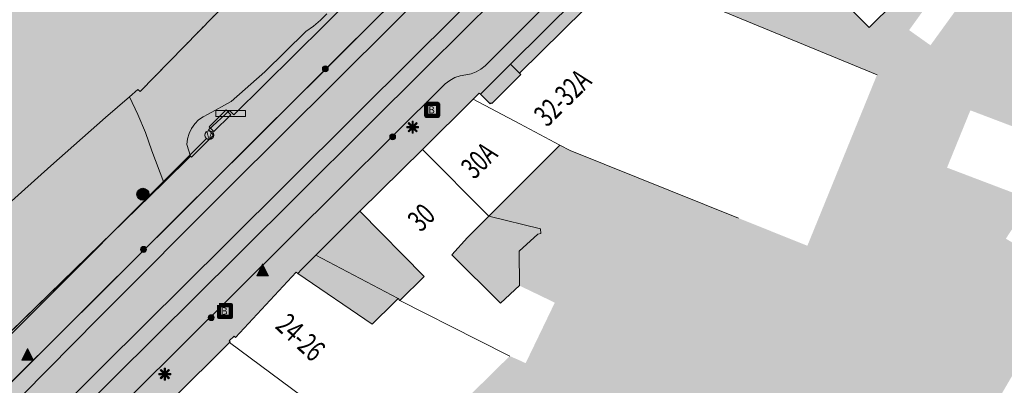
# Model space of a CAD drawing. Units: metres. Extents: x 177130 to 177703, y 362836 to 363401.
# Drawn here: x 177555 to 177638, y 363106 to 363137 of the extents above; entities that cross this region are included whole.
import ezdxf
from ezdxf.enums import TextEntityAlignment as Align

# ---------------------------------------------------------------- set-up
doc = ezdxf.new("R2010")
doc.units = ezdxf.units.M
doc.header["$MEASUREMENT"] = 0
doc.linetypes.add('DGN Style 1', pattern=[0.524397, 0, -0.524397])
for name, color, linetype, lineweight in [('Afvalbak', 7, 'Continuous', 0), ('Begroeid terreindeel vlak', 7, 'Continuous', 0), ('Bluswater', 7, 'Continuous', 0), ('Boom', 7, 'Continuous', 0), ('Evenemententerreinen.bank', 7, 'Continuous', 0), ('grens WOZ object', 7, 'Continuous', 0), ('huisnummerreeks BGT', 7, 'Continuous', 0), ('kant verharding', 7, 'Continuous', 0), ('Kolk', 7, 'Continuous', 0), ('Lichtmast', 7, 'Continuous', 0), ('Onbegroeid terreindeel vlak', 7, 'Continuous', 0), ('Verkeersbord', 7, 'Continuous', 0), ('Waterdeel vlak', 7, 'Continuous', 0), ('Wegdeel vlak', 7, 'Continuous', 0)]:
    doc.layers.add(name, color=color, linetype=linetype, lineweight=lineweight)
for name, color, linetype, lineweight, true_color in [('Bank', 32, 'Continuous', 0, 0xe17000), ('dakrand hoofdgebouw', 1, 'Continuous', 0, 0xff0000), ('Grens gebouw op maaiveld onder overbouw', 1, 'Continuous', 13, 0xff0000), ('hoofdgebouw', 1, 'Continuous', 0, 0xff0000), ('insteek sloot', 5, 'Continuous', 0, 0x0000ff), ('kademuur', 1, 'DGN Style 1', 0, 0xff0000), ('kant muur geen IMGeo', 30, 'Continuous', 0, 0xff7f00), ('kant water (FD)', 166, 'Continuous', 0, 0x0a246a), ('overbouw', 1, 'Continuous', 13, 0xff0000), ('raster geen IMGeo', 120, 'Continuous', 0, 0x00fea0), ('tussenmuur', 1, 'Continuous', 13, 0xff0000)]:
    doc.layers.add(name, color=color, linetype=linetype, lineweight=lineweight, true_color=true_color)
doc.styles.add('Style-Arial', font='arial.ttf')
doc.styles.add('Style-LOW_RES_FILLED', font='LOW_RES_FILLED.shx')
doc.styles.add('Style-WORKING', font='WORKING.shx')

# ---------------------------------------------------------------- blocks, each defined once
blk = doc.blocks.new('Kolk')
at = {"layer": 'Kolk', "lineweight": 13}
h = blk.add_hatch(color=134, dxfattribs=at)
edge = h.paths.add_edge_path()
edge.add_arc((0, 0), 0.25, 0, 360)
at = {"layer": 'Kolk', "color": 7, "lineweight": 13}
blk.add_circle((0, 0), 0.25, dxfattribs=at)
blk = doc.blocks.new('Verkeersbord')
at = {"layer": 'Verkeersbord', "color": 7, "lineweight": 13, "flags": 128}
blk.add_lwpolyline([(0, 0.666667), (0.5, -0.333333), (-0.5, -0.333333)], close=True, dxfattribs=at)
at = {"layer": 'Verkeersbord', "color": 9, "lineweight": 13}
blk.add_solid([(0, 0.666667), (0.5, -0.333333), (-0.5, -0.333333)], dxfattribs=at)
blk = doc.blocks.new('Lichtmast')
at = {"layer": 'Lichtmast', "lineweight": 0, "extrusion": (0, 0, -1)}
blk.add_hatch(color=1, dxfattribs=at).paths.add_polyline_path([(0.121, -0.05), (0.5, -0.05), (0.5, 0.05), (0.121, 0.05), (0.389, 0.318), (0.318, 0.389), (0.05, 0.121), (0.05, 0.5), (-0.05, 0.5), (-0.05, 0.121), (-0.318, 0.389), (-0.389, 0.318), (-0.121, 0.05), (-0.5, 0.05), (-0.5, -0.05), (-0.121, -0.05), (-0.389, -0.318), (-0.318, -0.389), (-0.05, -0.121), (-0.05, -0.5), (0.05, -0.5), (0.05, -0.121), (0.318, -0.389), (0.389, -0.318)])
at = {"layer": 'Lichtmast', "color": 1, "lineweight": 0, "flags": 128}
blk.add_lwpolyline([(-0.121, -0.05), (-0.5, -0.05), (-0.5, 0.05), (-0.121, 0.05), (-0.389, 0.318), (-0.318, 0.389), (-0.05, 0.121), (-0.05, 0.5), (0.05, 0.5), (0.05, 0.121), (0.318, 0.389), (0.389, 0.318), (0.121, 0.05), (0.5, 0.05), (0.5, -0.05), (0.121, -0.05), (0.389, -0.318), (0.318, -0.389), (0.05, -0.121), (0.05, -0.5), (-0.05, -0.5), (-0.05, -0.121), (-0.318, -0.389), (-0.389, -0.318)], close=True, dxfattribs=at)
blk = doc.blocks.new('*U23')
at = {"layer": 'Bluswater', "color": 1, "lineweight": 140, "flags": 128}
blk.add_lwpolyline([(-199.987753, -599.981409), (-599.987753, 200.018591), (200.012247, 600.018591), (600.012247, -199.981409)], close=True, dxfattribs=at)
at = {"layer": 'Bluswater', "color": 7, "linetype": 'Continuous', "lineweight": 140, "style": 'Style-Arial'}
blk.add_text('B', height=536.656315, rotation=116.565051, dxfattribs=at).set_placement((20.349784, -40.656484), align=Align.MIDDLE_CENTER)
blk = doc.blocks.new('Bluswater')
at = {"layer": 'Bluswater', "color": 1, "lineweight": 140, "xscale": 0.001118, "yscale": 0.001118, "zscale": 0.001118, "rotation": 243.434949}
blk.add_blockref('*U23', (-0.000012, 0.000022), dxfattribs=at)
blk = doc.blocks.new('Boom')
at = {"layer": 'Boom', "linetype": 'Continuous', "lineweight": 30, "extrusion": (0, 0, -1)}
h = blk.add_hatch(color=62, dxfattribs=at)
edge = h.paths.add_edge_path()
edge.add_arc((0, 0), 0.5, 0, 360)
at = {"layer": 'Boom', "color": 7, "lineweight": 30}
blk.add_circle((0, 0), 0.5, dxfattribs=at)
blk = doc.blocks.new('S555')
at = {"layer": 'Afvalbak', "color": 2, "linetype": 'Continuous', "lineweight": 0}
blk.add_circle((0.498589, 2.786845), 37.5, dxfattribs=at)
blk.add_circle((0.498589, 2.786845), 37.5, dxfattribs=at)
at = {"layer": 'Afvalbak', "color": 2, "linetype": 'Continuous', "lineweight": 0, "style": 'Style-LOW_RES_FILLED', "width": 0.874986}
blk.add_text('V', height=68.584166, dxfattribs=at).set_placement((0, 0), align=Align.MIDDLE_CENTER)
blk.add_text('V', height=68.584166, dxfattribs=at).set_placement((0, 0), align=Align.MIDDLE_CENTER)
blk = doc.blocks.new('S554')
at = {"layer": 'Bank', "color": 30, "linetype": 'Continuous', "lineweight": 0, "flags": 128}
blk.add_lwpolyline([(0, 0), (249.99998, 0), (249.99998, 50.000098), (0, 50.000098)], close=True, dxfattribs=at)

msp = doc.modelspace()

# ---------------------------------------------------------------- hatches: boundary and pattern name
at = {"layer": 'Begroeid terreindeel vlak', "linetype": 'Continuous', "lineweight": 0, "true_color": 0xc3dbb6}
h = msp.add_hatch(color=9, dxfattribs=at)
h.paths.add_polyline_path([(177569.374, 363125.449), (177569.277, 363125.535), (177568.979, 363126.517), (177569.032, 363126.982), (177569.161, 363127.432), (177569.364, 363127.854), (177569.634, 363128.237), (177569.964, 363128.569), (177570.344, 363128.841), (177570.765, 363129.047), (177572.697, 363130.119), (177575.525, 363132.611), (177578.993, 363136.009), (177579.626, 363136.448), (177580.214, 363136.947), (177580.749, 363137.501), (177581.228, 363138.105), (177581.644, 363138.753), (177581.996, 363139.439), (177582.278, 363140.156), (177582.488, 363140.897), (177582.624, 363141.656), (177582.686, 363142.424), (177582.671, 363143.194), (177582.581, 363143.96), (177582.417, 363144.712), (177582.179, 363145.445), (177581.87, 363146.151), (177581.494, 363146.824), (177581.053, 363147.456), (177580.552, 363148.042), (177579.996, 363148.575), (177579.391, 363149.052), (177578.741, 363149.467), (177578.054, 363149.816), (177577.337, 363150.096), (177576.595, 363150.304), (177575.836, 363150.438), (177575.067, 363150.497), (177574.297, 363150.48), (177570.254, 363148.727), (177569.454, 363148.227), (177568.617, 363147.793), (177567.748, 363147.427), (177566.853, 363147.132), (177565.936, 363146.909), (177565.005, 363146.76), (177564.065, 363146.685), (177563.122, 363146.686), (177562.182, 363146.762), (177561.251, 363146.912), (177560.336, 363147.137), (177559.441, 363147.434), (177558.572, 363147.801), (177555.674, 363149.316), (177552.312, 363153.332), (177551.921, 363154.246), (177551.627, 363154.856), (177551.251, 363155.419), (177550.799, 363155.923), (177550.281, 363156.359), (177549.706, 363156.717), (177548.743, 363157.22), (177547.816, 363157.789), (177546.931, 363158.42), (177546.092, 363159.11), (177545.302, 363159.857), (177544.566, 363160.657), (177543.887, 363161.505), (177543.268, 363162.399), (177540.052, 363166.565), (177538.666, 363168.625), (177537.204, 363170.632), (177535.666, 363172.582), (177534.056, 363174.472), (177532.376, 363176.301), (177530.628, 363178.064), (177528.814, 363179.76), (177519.894, 363188.811), (177517.45, 363190.081), (177513.574, 363194.381), (177511.397, 363196.74), (177510.633, 363197.694), (177509.801, 363198.589), (177508.907, 363199.422), (177507.955, 363200.189), (177506.95, 363200.884), (177505.897, 363201.505), (177504.802, 363202.048), (177503.671, 363202.51), (177502.509, 363202.889), (177501.323, 363203.183), (177500.119, 363203.391), (177498.902, 363203.511), (177497.681, 363203.542), (177496.46, 363203.485), (177494.388, 363203.194), (177491.807, 363202.584), (177489.66, 363202.059), (177487.543, 363201.423), (177485.463, 363200.677), (177483.424, 363199.824), (177480.805, 363198.535), (177461.01, 363186.692), (177459.616, 363188.749), (177459.048, 363189.525), (177458.283, 363190.281), (177457.859, 363190.552), (177456.367, 363191.539), (177456.062, 363191.951), (177455.967, 363192.33), (177456.07, 363192.58), (177456.311, 363192.78), (177456.564, 363192.823), (177456.846, 363192.84), (177458.607, 363192.933), (177461.979, 363193.369), (177466.033, 363194.256), (177470.087, 363195.536), (177473.49, 363196.815), (177479.356, 363199.084), (177490.087, 363203.368), (177493.919, 363204.872), (177496.022, 363205.507), (177497.289, 363205.707), (177498.542, 363205.792), (177500.257, 363205.7), (177502.49, 363205.379), (177506.667, 363204.47), (177508.148, 363204.081), (177509.607, 363203.616), (177511.04, 363203.075), (177512.442, 363202.459), (177513.81, 363201.771), (177515.141, 363201.013), (177516.429, 363200.185), (177517.673, 363199.292), (177518.869, 363198.335), (177520.012, 363197.316), (177521.101, 363196.239), (177522.132, 363195.107), (177524.179, 363192.557), (177525.491, 363191.043), (177526.869, 363189.589), (177528.309, 363188.196), (177529.809, 363186.868), (177531.365, 363185.607), (177532.976, 363184.415), (177534.637, 363183.295), (177536.345, 363182.249), (177538.098, 363181.279), (177541.962, 363179.526), (177543.938, 363178.724), (177545.952, 363178.024), (177547.999, 363177.426), (177550.073, 363176.933), (177552.17, 363176.546), (177554.284, 363176.266), (177555.521, 363176.115), (177555.779, 363176.075), (177556.025, 363175.989), (177556.252, 363175.86), (177556.452, 363175.692), (177556.619, 363175.491), (177556.747, 363175.264), (177557.179, 363174.592), (177557.312, 363174.308), (177557.389, 363174.005), (177557.408, 363173.692), (177557.367, 363173.382), (177556.358, 363165.749), (177556.216, 363164.752), (177556.158, 363163.747), (177556.183, 363162.74), (177556.292, 363161.739), (177556.484, 363160.751), (177556.757, 363159.782), (177557.11, 363158.839), (177557.54, 363157.928), (177558.044, 363157.057), (177558.619, 363156.23), (177559.635, 363155.201), (177560.145, 363154.706), (177560.704, 363154.27), (177561.308, 363153.896), (177561.948, 363153.589), (177562.618, 363153.352), (177563.309, 363153.19), (177564.014, 363153.102), (177564.724, 363153.091), (177565.431, 363153.156), (177566.127, 363153.297), (177566.803, 363153.512), (177567.453, 363153.799), (177568.068, 363154.154), (177568.641, 363154.573), (177569.166, 363155.051), (177572.131, 363157.694), (177579.62, 363164.332), (177593.048, 363149.015), (177580.59, 363136.575), (177572.928, 363128.993), (177572.549, 363129.367), (177570.805, 363127.74), (177571.227, 363127.293)])
h.paths.add_polyline_path([(177546.164, 363168.709), (177545.365, 363168.713), (177544.57, 363168.796), (177543.787, 363168.957), (177543.343, 363169.126), (177543.205, 363169.118), (177543.068, 363169.135), (177542.936, 363169.177), (177542.815, 363169.242), (177542.707, 363169.328), (177542.616, 363169.433), (177542.547, 363169.552), (177542.5, 363169.682), (177542.478, 363169.818), (177542.481, 363169.957), (177542.509, 363170.092), (177542.561, 363170.22), (177542.636, 363170.336), (177542.731, 363170.436), (177542.842, 363170.518), (177542.967, 363170.578), (177543.1, 363170.614), (177543.238, 363170.625), (177543.375, 363170.611), (177544.53, 363171.08), (177545.65, 363171.628), (177546.73, 363172.251), (177547.764, 363172.946), (177548.749, 363173.711), (177549.679, 363174.541), (177550.834, 363175.039), (177551.15, 363175.099), (177551.472, 363175.1), (177551.789, 363175.044), (177552.091, 363174.931), (177552.367, 363174.765), (177552.609, 363174.552), (177552.808, 363174.299), (177552.958, 363174.015), (177553.055, 363173.708), (177553.094, 363173.388), (177552.726, 363172.679), (177552.289, 363172.009), (177551.788, 363171.387), (177551.227, 363170.817), (177550.612, 363170.306), (177549.95, 363169.859), (177549.246, 363169.48), (177548.508, 363169.173), (177547.744, 363168.941), (177546.96, 363168.786)], flags=16)
msp.add_hatch(color=9, dxfattribs=at).paths.add_polyline_path([(177567.036, 363123.307), (177569.277, 363125.535), (177568.979, 363126.517), (177569.032, 363126.982), (177569.161, 363127.432), (177569.364, 363127.854), (177569.634, 363128.237), (177569.964, 363128.569), (177570.344, 363128.841), (177570.765, 363129.047), (177572.697, 363130.119), (177575.525, 363132.611), (177578.993, 363136.009), (177579.626, 363136.448), (177580.214, 363136.947), (177580.749, 363137.501), (177581.228, 363138.105), (177581.644, 363138.753), (177581.996, 363139.439), (177582.278, 363140.156), (177582.488, 363140.897), (177582.624, 363141.656), (177582.686, 363142.424), (177582.671, 363143.194), (177582.581, 363143.96), (177582.417, 363144.712), (177582.179, 363145.445), (177581.87, 363146.151), (177581.494, 363146.824), (177581.053, 363147.456), (177580.552, 363148.042), (177579.996, 363148.575), (177579.391, 363149.052), (177578.741, 363149.467), (177578.054, 363149.816), (177577.337, 363150.096), (177576.595, 363150.304), (177575.836, 363150.438), (177575.067, 363150.497), (177574.297, 363150.48), (177570.254, 363148.727), (177569.454, 363148.227), (177568.617, 363147.793), (177567.748, 363147.427), (177566.853, 363147.132), (177565.936, 363146.909), (177565.005, 363146.76), (177564.065, 363146.685), (177563.122, 363146.686), (177562.182, 363146.762), (177561.251, 363146.912), (177560.336, 363147.137), (177559.441, 363147.434), (177558.572, 363147.801), (177555.674, 363149.316), (177558.163, 363146.941), (177558.682, 363146.443), (177559.262, 363146.02), (177559.894, 363145.678), (177560.566, 363145.423), (177561.266, 363145.261), (177561.982, 363145.194), (177562.7, 363145.223), (177564.013, 363145.233), (177565.321, 363145.333), (177566.62, 363145.523), (177567.903, 363145.802), (177569.163, 363146.168), (177570.395, 363146.621), (177571.593, 363147.158), (177573.812, 363148.62), (177574.193, 363148.861), (177574.613, 363149.025), (177575.056, 363149.107), (177575.506, 363149.103), (177575.948, 363149.014), (177576.365, 363148.843), (177576.742, 363148.596), (177578.007, 363147.391), (177578.54, 363146.453), (177577.784, 363145.837), (177578.631, 363144.861), (177565.039, 363130.957), (177564.849, 363131.119), (177564.161, 363130.523), (177564.862, 363129.039), (177565.485, 363127.52), (177566.026, 363125.971)], flags=0)
at = {"layer": 'Begroeid terreindeel vlak', "linetype": 'Continuous', "lineweight": 0, "true_color": 0xc3dbb6, "extrusion": (0, 0, -1)}
msp.add_hatch(color=9, dxfattribs=at).paths.add_polyline_path([(-177549.837, 363111.885), (-177550.379, 363109.185), (-177550.459, 363107.195), (-177567.036, 363123.307), (-177566.026, 363125.971), (-177565.485, 363127.52), (-177564.862, 363129.039), (-177564.161, 363130.523), (-177562.133, 363128.766), (-177557.519, 363124.707), (-177548.434, 363116.583), (-177547.401, 363115.616), (-177548.991, 363113.783), (-177549.398, 363113.052)], flags=0)
at = {"layer": 'Onbegroeid terreindeel vlak', "linetype": 'Continuous', "lineweight": 0, "true_color": 0xfdf6bb, "extrusion": (0, 0, -1)}
h = msp.add_hatch(color=254, dxfattribs=at)
h.paths.add_polyline_path([(-177586.205, 363096.281), (-177589.502, 363092.95), (-177588.255, 363090.46), (-177584.36, 363094.455), (-177581.257, 363091.411), (-177588.11, 363086.987), (-177588.631, 363088.113), (-177591.894, 363095.16), (-177597.059, 363092.751), (-177598.507, 363095.879), (-177596.791, 363096.675), (-177598.172, 363099.662), (-177599.147, 363099.212), (-177599.82, 363100.5), (-177598.608, 363101.133), (-177600.237, 363104.249), (-177603.886, 363102.341), (-177601.646, 363098.058), (-177602.308, 363097.752), (-177604.712, 363096.642), (-177601.87, 363090.526), (-177605.712, 363088.779), (-177607.041, 363088.175), (-177603.105, 363079.782), (-177603.043, 363079.653), (-177624.311, 363069.388), (-177624.277, 363069.284), (-177635.617, 363063.833), (-177638.127, 363062.572), (-177640.867, 363063.572), (-177673.618, 363118.481), (-177681.123, 363131.083), (-177684.247, 363136.205), (-177685.916, 363138.702), (-177696.876, 363154.89), (-177696.72, 363154.989), (-177703.16, 363164.475), (-177702.429, 363166.866), (-177694.841, 363171.615), (-177683.058, 363179.821), (-177679.941, 363181.992, 0.014996), (-177677.25, 363184.128), (-177674.637, 363186.471), (-177669.164, 363191.379), (-177668.013, 363192.404), (-177666.83, 363191.236), (-177666.927, 363190.476), (-177666.282, 363190.352), (-177663.125, 363187.282), (-177662.483, 363186.658), (-177664.821, 363184.543), (-177664.406, 363184.052), (-177670.254, 363179.107), (-177670.103, 363178.682), (-177672.26, 363176.856), (-177672.297, 363176.77), (-177672.481, 363176.553), (-177671.114, 363174.586), (-177669.865, 363172.541), (-177669.623, 363172.17), (-177656.978, 363180.738), (-177650.718, 363186.304), (-177650.118, 363186.909), (-177646.447, 363183.28), (-177656.159, 363173.602), (-177656.262, 363173.5), (-177655.427, 363172.671), (-177649.936, 363167.217), (-177649.344, 363166.629), (-177645.178, 363170.765), (-177644.132, 363169.726), (-177647.512, 363166.376), (-177644.449, 363160.797), (-177638.416, 363164.141), (-177633.338, 363159.025), (-177635.815, 363156.605), (-177633.341, 363154.074), (-177636.261, 363152.606), (-177644.386, 363148.664), (-177642.104, 363143.353), (-177638.479, 363144.91), (-177632.921, 363146.953), (-177631.302, 363147.965), (-177625.151, 363141.841), (-177628.519, 363138.45), (-177626.385, 363136.329), (-177621.804, 363140.941), (-177620.328, 363139.503), (-177616.466, 363141.448), (-177616.253, 363141.264), (-177610.224, 363147.325), (-177607.404, 363144.497), (-177610.673, 363141.142), (-177614.167, 363137.647), (-177627.034, 363132.358), (-177621.561, 363118.941), (-177621.176, 363117.997), (-177620.961, 363118.083), (-177618.031, 363119.258), (-177615.376, 363120.323), (-177601.219, 363126.001), (-177600.343, 363126.464), (-177594.369, 363120.476), (-177592.575, 363118.678), (-177591.258, 363117.244), (-177595.373, 363113.17), (-177596.965, 363114.645), (-177599.929, 363113.216), (-177597.475, 363108.127), (-177597.122, 363108.297), (-177596.138, 363108.73), (-177590.589, 363103.275), (-177586.571, 363099.301), (-177586.713, 363099.159), (-177585.046, 363097.452)])
h.paths.add_polyline_path([(-177631.532, 363134.845), (-177633.338, 363137.337), (-177634.6, 363139.079), (-177635.863, 363140.821), (-177637.668, 363143.312), (-177635.883, 363144.635), (-177634.069, 363142.121), (-177632.81, 363140.376), (-177631.551, 363138.632), (-177629.737, 363136.118)], flags=16)
h.paths.add_polyline_path([(-177657.715, 363100.213), (-177662.032, 363107.467), (-177656.803, 363110.579), (-177654.724, 363107.127), (-177651.334, 363109.259), (-177649.259, 363105.815), (-177652.485, 363103.786), (-177652.649, 363103.683), (-177652.516, 363103.473)], flags=16)
h.paths.add_polyline_path([(-177656.111, 363123.63), (-177657.798, 363126.593), (-177652.36, 363129.688), (-177650.673, 363126.725)], flags=16)
h.paths.add_polyline_path([(-177670.434, 363121.67), (-177673.875, 363127.482), (-177677.285, 363133.243), (-177680.8, 363139.18), (-177675.003, 363142.496), (-177671.469, 363144.518), (-177668.096, 363138.819), (-177664.698, 363133.079), (-177666.226, 363132.178), (-177666.21, 363132.151), (-177668.064, 363131.021), (-177666.354, 363128.194), (-177664.513, 363129.284), (-177662.971, 363130.197), (-177660.514, 363131.651), (-177658.757, 363128.682), (-177662.756, 363126.315)], flags=16)
h.paths.add_polyline_path([(-177651.338, 363089.459), (-177655.677, 363096.781), (-177650.609, 363099.794), (-177648.489, 363096.344), (-177644.789, 363098.558), (-177643.971, 363097.19), (-177642.552, 363094.876)], flags=16)
h.paths.add_polyline_path([(-177692.579, 363157.416), (-177694.372, 363160.115), (-177694.273, 363160.182), (-177698.612, 363166.713), (-177691.512, 363171.521), (-177691.201, 363171.061), (-177687.474, 363173.587), (-177687.781, 363174.043), (-177685.061, 363175.876), (-177685.296, 363176.224), (-177682.164, 363178.34), (-177681.981, 363178.463), (-177677.615, 363172), (-177680.683, 363169.928), (-177681.446, 363171.055), (-177684.17, 363169.21), (-177682.768, 363167.14), (-177686.82, 363164.396), (-177687.203, 363164.961), (-177688.778, 363163.896), (-177691.451, 363162.089), (-177690.341, 363160.446), (-177689.621, 363159.381)], flags=16)
h.paths.add_polyline_path([(-177663.384, 363138.17), (-177664.939, 363140.736), (-177666.501, 363143.313), (-177664.151, 363144.738), (-177664.038, 363144.552), (-177662.585, 363142.164), (-177662.463, 363141.964), (-177661.024, 363139.6)], flags=16)
h.paths.add_polyline_path([(-177642.26, 363077.851), (-177643.576, 363080.212), (-177645.29, 363079.153), (-177648.975, 363085.386), (-177643.509, 363088.647), (-177641.401, 363085.159), (-177637.733, 363087.396), (-177634.707, 363082.341), (-177638.447, 363080.103), (-177639.126, 363079.702)], flags=16)
h.paths.add_polyline_path([(-177664.081, 363110.944), (-177666.325, 363114.729), (-177667.065, 363114.29), (-177667.873, 363114.496), (-177669.164, 363116.674), (-177668.958, 363117.482), (-177668.218, 363117.921), (-177668.397, 363118.222), (-177663.155, 363121.352), (-177659.706, 363123.416), (-177657.494, 363119.719), (-177655.452, 363116.307), (-177658.967, 363114.219), (-177658.833, 363113.997)], flags=16)
h.paths.add_polyline_path([(-177652.503, 363137.955), (-177655.085, 363142.727), (-177650.087, 363145.431), (-177647.505, 363140.659)], flags=16)
h.paths.add_polyline_path([(-177672.959, 363162.254), (-177674.488, 363164.75), (-177671.179, 363166.776), (-177669.65, 363164.28)], flags=16)
h.paths.add_polyline_path([(-177669.198, 363148.546), (-177671.919, 363152.996), (-177665.677, 363156.814), (-177662.572, 363151.738), (-177665.919, 363149.691), (-177666.302, 363150.317)], flags=16)
h.paths.add_polyline_path([(-177615.775, 363093.027), (-177616.327, 363094.083), (-177618.502, 363098.243), (-177615.402, 363099.865), (-177615.315, 363099.91), (-177616.234, 363101.669), (-177616.336, 363101.864), (-177612.384, 363103.93), (-177608.635, 363096.761), (-177612.622, 363094.676)], flags=16)
h.paths.add_polyline_path([(-177638.552, 363067.793), (-177642.832, 363075.04), (-177639.964, 363076.734), (-177636.447, 363078.812), (-177633.542, 363073.956), (-177629.845, 363076.113), (-177628.434, 363073.694), (-177629.516, 363073.063)], flags=16)
h.paths.add_polyline_path([(-177643.256, 363101.948), (-177645.263, 363105.385), (-177639.415, 363108.8), (-177637.408, 363105.363)], flags=16)
h.paths.add_polyline_path([(-177648.584, 363113.588), (-177648.882, 363114.096), (-177650.523, 363116.779), (-177645.903, 363119.487), (-177645.762, 363119.247), (-177640.365, 363122.411), (-177640.74, 363122.985), (-177642.916, 363126.333), (-177637.492, 363128.39), (-177634.89, 363129.377), (-177632.925, 363124.561), (-177640.013, 363121.872), (-177637.873, 363118.59), (-177643.622, 363115.22), (-177644.179, 363116.17)], flags=16)
h.paths.add_polyline_path([(-177627.474, 363077.858), (-177630.995, 363084.593), (-177627.07, 363086.645), (-177623.548, 363079.91)], flags=16)
h.paths.add_polyline_path([(-177681.79, 363140.95), (-177684.705, 363145.579), (-177683.381, 363146.385), (-177684.188, 363147.709), (-177688.391, 363154.609), (-177680.064, 363159.681), (-177675.861, 363152.781), (-177680.174, 363150.154), (-177678.301, 363147.079), (-177676.537, 363144.185)], flags=16)
h.paths.add_polyline_path([(-177617.366, 363078.432), (-177617.973, 363079.694), (-177619.823, 363083.539), (-177621.179, 363086.247), (-177620.888, 363086.399), (-177621.499, 363087.567), (-177622.066, 363088.65), (-177617.351, 363091.115), (-177616.774, 363090.034), (-177614.662, 363091.126), (-177613.347, 363088.354), (-177613.24, 363088.405), (-177610.188, 363081.856)], flags=16)
h.paths.add_polyline_path([(-177651.975, 363131.524), (-177654.417, 363135.88), (-177651.425, 363137.558), (-177648.982, 363133.201)], flags=16)
h.paths.add_polyline_path([(-177656.928, 363146.001), (-177659.836, 363150.395), (-177657, 363152.272), (-177654.092, 363147.878)], flags=16)
h.paths.add_polyline_path([(-177671.143, 363154.908), (-177673.078, 363158.051), (-177670.515, 363159.629), (-177668.579, 363156.487)], flags=16)
at = {"layer": 'Waterdeel vlak', "linetype": 'Continuous', "lineweight": 0, "true_color": 0x00f0f0}
msp.add_hatch(color=4, dxfattribs=at).paths.add_polyline_path([(177453.668, 363023.677), (177452.779, 363023.792), (177451.901, 363023.946), (177451.04, 363024.178), (177450.204, 363024.486), (177449.398, 363024.868), (177448.63, 363025.321), (177448.095, 363025.695), (177446.113, 363027.166), (177444.179, 363028.7), (177442.296, 363030.296), (177440.465, 363031.953), (177438.69, 363033.668), (177436.97, 363035.439), (177435.171, 363037.423), (177421.222, 363053.214), (177397.101, 363080.453), (177390.653, 363087.571), (177374.463, 363106.466), (177373.363, 363107.503), (177372.881, 363107.956), (177372.457, 363108.463), (177372.098, 363109.018), (177371.808, 363109.612), (177371.591, 363110.237), (177371.452, 363110.883), (177371.355, 363111.542), (177371.411, 363112.425), (177371.596, 363113.291), (177371.906, 363114.12), (177372.266, 363114.68), (177372.658, 363115.212), (177372.815, 363115.392), (177387.555, 363129.196), (177398.138, 363137.931), (177400.118, 363139.566), (177406.304, 363145.365), (177410.028, 363147.261), (177412.459, 363147.422), (177414.421, 363148.103), (177416.821, 363151.656), (177418.69, 363153.493), (177422.585, 363157.323), (177430.098, 363162.768), (177432.046, 363165.39), (177433.444, 363166.044), (177434.694, 363166.843), (177437.259, 363168.482), (177444.864, 363174.605), (177448.464, 363175.565), (177448.628, 363175.66), (177450.042, 363176.631), (177465.467, 363187.229), (177478.141, 363195.045), (177486.096, 363198.532), (177493.708, 363200.795), (177498.188, 363202.444), (177499.569, 363202.238), (177500.934, 363201.948), (177502.28, 363201.575), (177503.599, 363201.12), (177504.889, 363200.584), (177506.143, 363199.971), (177507.357, 363199.282), (177508.527, 363198.52), (177509.647, 363197.687), (177510.715, 363196.787), (177511.725, 363195.824), (177512.674, 363194.8), (177516.967, 363189.683), (177524.389, 363182.787), (177530.175, 363176.496), (177534.543, 363172.379), (177539.071, 363166.933), (177542.355, 363162.953), (177542.625, 363162.175), (177542.974, 363161.43), (177543.399, 363160.725), (177543.894, 363160.068), (177544.455, 363159.465), (177545.075, 363158.924), (177545.748, 363158.45), (177546.467, 363158.048), (177547.223, 363157.723), (177549.191, 363156.625), (177552.312, 363153.332), (177555.674, 363149.316), (177555.602, 363148.453), (177557.729, 363146.108), (177558.612, 363145.555), (177559.538, 363145.078), (177560.5, 363144.68), (177561.493, 363144.365), (177562.509, 363144.134), (177563.54, 363143.989), (177564.58, 363143.931), (177565.621, 363143.96), (177566.656, 363144.077), (177567.678, 363144.28), (177568.679, 363144.568), (177569.652, 363144.94), (177570.591, 363145.391), (177573.762, 363147.229), (177574.286, 363147.367), (177574.825, 363147.412), (177575.365, 363147.362), (177575.887, 363147.219), (177576.376, 363146.987), (177576.818, 363146.673), (177577.197, 363146.287), (177577.504, 363145.84), (177577.784, 363145.837), (177578.631, 363144.861), (177565.039, 363130.957), (177564.849, 363131.119), (177564.161, 363130.523), (177562.133, 363128.766), (177557.519, 363124.707), (177548.434, 363116.583), (177547.401, 363115.616), (177544.099, 363112.526), (177543.79, 363112.153), (177543.425, 363111.835), (177543.012, 363111.582), (177542.182, 363111.319), (177541.607, 363111.241), (177541.124, 363111.32), (177540.658, 363111.452), (177540.22, 363111.658), (177539.821, 363111.934), (177539.473, 363112.271), (177539.393, 363112.367), (177535.006, 363117.17), (177534.742, 363117.385), (177534.436, 363117.534), (177534.103, 363117.607), (177533.744, 363117.597), (177532.093, 363117.129), (177531.892, 363117.095), (177531.694, 363117.14), (177531.528, 363117.257), (177531.419, 363117.429), (177531.384, 363117.629), (177531.428, 363117.828), (177531.508, 363117.955), (177532.24, 363119.074), (177533.037, 363120.147), (177533.897, 363121.171), (177534.817, 363122.141), (177535.793, 363123.054), (177536.822, 363123.908), (177537.9, 363124.698), (177539.023, 363125.423), (177540.188, 363126.079), (177541.39, 363126.664), (177542.18, 363127.002), (177548.25, 363129.723), (177548.928, 363129.919), (177549.579, 363130.191), (177550.196, 363130.535), (177550.769, 363130.946), (177551.293, 363131.419), (177551.759, 363131.949), (177552.163, 363132.528), (177552.498, 363133.149), (177552.761, 363133.804), (177552.949, 363134.484), (177553.058, 363135.181), (177553.088, 363135.886), (177553.038, 363136.59), (177552.909, 363137.284), (177552.702, 363137.959), (177552.42, 363138.606), (177552.288, 363138.852), (177550.755, 363141.315), (177549.155, 363143.735), (177547.489, 363146.109), (177545.757, 363148.437), (177543.963, 363150.716), (177542.106, 363152.945), (177540.188, 363155.122), (177538.211, 363157.245), (177536.177, 363159.313), (177534.121, 363161.291), (177521.061, 363174.719), (177504.421, 363192.529), (177503.899, 363192.864), (177503.337, 363193.129), (177502.747, 363193.32), (177502.137, 363193.433), (177501.517, 363193.467), (177500.898, 363193.422), (177500.29, 363193.297), (177499.704, 363193.094), (177499.148, 363192.819), (177498.816, 363192.608), (177492.212, 363188.971), (177487.259, 363186.197), (177482.267, 363183.494), (177479.25, 363181.904), (177474.351, 363178.433), (177469.499, 363174.896), (177464.695, 363171.296), (177462.76, 363169.817), (177456.105, 363165.559), (177449.407, 363161.369), (177446.444, 363159.545), (177425.565, 363145.311), (177412.678, 363136.584), (177409.795, 363134.659), (177406.957, 363132.667), (177404.166, 363130.611), (177401.423, 363128.491), (177398.73, 363126.308), (177396.087, 363124.064), (177393.265, 363121.547), (177386.141, 363114.99), (177385.737, 363114.397), (177385.401, 363113.762), (177385.138, 363113.094), (177384.95, 363112.401), (177384.841, 363111.692), (177384.812, 363110.975), (177384.862, 363110.259), (177384.992, 363109.553), (177385.199, 363108.865), (177385.482, 363108.205), (177385.836, 363107.581), (177385.973, 363107.377), (177405.782, 363084.007), (177430.372, 363055.968), (177441.963, 363042.231), (177448.424, 363034.823), (177448.772, 363034.383), (177449.178, 363033.996), (177449.636, 363033.671), (177450.135, 363033.414), (177450.665, 363033.231), (177451.216, 363033.125), (177451.776, 363033.098), (177452.335, 363033.152), (177452.88, 363033.284), (177453.401, 363033.492), (177453.795, 363033.711), (177456.222, 363035.249), (177458.605, 363036.855), (177460.942, 363038.526), (177463.232, 363040.262), (177465.473, 363042.06), (177467.662, 363043.921), (177468.609, 363044.758), (177469.748, 363046.331), (177470.821, 363047.949), (177471.827, 363049.611), (177472.654, 363051.104), (177478.302, 363060.346), (177481.579, 363065.59), (177482.663, 363067.07), (177483.81, 363068.501), (177485.019, 363069.881), (177486.287, 363071.207), (177487.611, 363072.476), (177488.99, 363073.686), (177490.18, 363074.65), (177492.682, 363077.458), (177495.123, 363080.319), (177497.503, 363083.231), (177499.82, 363086.193), (177502.074, 363089.203), (177503.673, 363091.423), (177505.685, 363094.183), (177507.762, 363096.896), (177509.901, 363099.558), (177512.102, 363102.171), (177514.364, 363104.73), (177515.465, 363105.934), (177517.029, 363107.546), (177518.535, 363109.214), (177519.981, 363110.933), (177520.383, 363111.434), (177520.735, 363111.785), (177521.139, 363112.074), (177521.531, 363112.274), (177521.843, 363112.346), (177522.162, 363112.339), (177522.47, 363112.253), (177522.797, 363112.054), (177523.078, 363111.692), (177523.418, 363111.384), (177523.806, 363111.139), (177524.075, 363111.019), (177524.355, 363110.98), (177524.634, 363111.021), (177524.891, 363111.138), (177525.105, 363111.322), (177525.152, 363111.38), (177525.334, 363111.525), (177525.554, 363111.601), (177525.786, 363111.598), (177526.004, 363111.517), (177526.182, 363111.367), (177526.299, 363111.166), (177526.342, 363110.932), (177526.429, 363109.616), (177526.579, 363109.162), (177526.803, 363108.74), (177527.094, 363108.361), (177527.301, 363108.156), (177530.676, 363104.766), (177531.008, 363104.388), (177531.276, 363103.962), (177531.474, 363103.499), (177531.595, 363103.011), (177531.638, 363102.51), (177531.601, 363102.008), (177531.485, 363101.518), (177531.293, 363101.053), (177531.03, 363100.624), (177530.887, 363100.442), (177522.379, 363090.565), (177521.324, 363089.333), (177510.195, 363076.342), (177505.917, 363071.928), (177505.701, 363071.711), (177501.583, 363067.571), (177498.724, 363064.758), (177495.348, 363061.576), (177492.028, 363058.336), (177488.764, 363055.039), (177485.896, 363052.041), (177485.557, 363051.687), (177485.428, 363051.545), (177482.43, 363048.261), (177479.319, 363044.818), (177477.724, 363042.983), (177475.855, 363040.858), (177475.447, 363040.419), (177473.928, 363038.785), (177471.944, 363036.767), (177469.905, 363034.804), (177467.811, 363032.898), (177465.666, 363031.052), (177463.47, 363029.266), (177462.614, 363028.597), (177461.981, 363028.145), (177460.462, 363026.773), (177459.211, 363025.739), (177458.51, 363025.247), (177457.789, 363024.822), (177456.195, 363024.072)], flags=0)
at = {"layer": 'Wegdeel vlak', "linetype": 'Continuous', "lineweight": 0, "true_color": 0xd2d2d2, "extrusion": (0, 0, -1)}
msp.add_hatch(color=254, dxfattribs=at).paths.add_polyline_path([(-177672.454, 363224.274, 0.028677), (-177671.895, 363223.822), (-177659.83, 363211.627), (-177658.978, 363210.671), (-177610.226, 363162.235), (-177609.539, 363161.644), (-177609.668, 363161.531), (-177598.005, 363150.045), (-177597.906, 363150.147), (-177596.359, 363148.543), (-177594.885, 363147.014), (-177525.249, 363077.753), (-177488.721, 363041.422), (-177489.781, 363040.356), (-177509.661, 363060.122), (-177535.551, 363085.863), (-177548.731, 363098.968), (-177561.533, 363111.912), (-177572.548, 363122.91), (-177581.466, 363131.815), (-177606.198, 363156.375), (-177619.449, 363169.533), (-177627.133, 363177.163), (-177651.895, 363201.751), (-177667.37, 363217.117), (-177673.386, 363223.384)])
at = {"layer": 'Wegdeel vlak', "linetype": 'Continuous', "lineweight": 0, "true_color": 0xd2d2d2}
for points in [[(177491.896, 363038.229), (177511.776, 363057.994), (177555.568, 363101.535), (177561.947, 363107.916), (177572.251, 363118.139), (177588.247, 363134.009), (177602.335, 363147.983), (177605.591, 363151.213), (177620.782, 363166.315), (177631.721, 363177.192), (177653.58, 363198.924), (177656.532, 363201.81), (177665.296, 363210.497), (177673.02, 363218.326), (177675.72, 363221.154), (177673.386, 363223.384), (177667.37, 363217.117), (177651.895, 363201.751), (177627.133, 363177.163), (177619.449, 363169.533), (177606.198, 363156.375), (177581.466, 363131.815), (177572.548, 363122.91), (177561.533, 363111.912), (177548.731, 363098.968), (177535.551, 363085.863), (177509.661, 363060.122), (177489.781, 363040.356)], [(177594.064, 363133.123), (177606.344, 363145.404), (177606.744, 363145.905), (177607.046, 363146.47), (177607.24, 363147.081), (177607.327, 363147.545), (177607.49, 363147.988), (177607.724, 363148.399), (177608.022, 363148.765), (177656.007, 363196.472), (177658.591, 363199.017), (177658.91, 363199.309), (177666.71, 363207.013), (177667.078, 363207.401), (177667.743, 363208.065), (177675.496, 363215.923), (177678.215, 363218.771), (177676.696, 363220.221), (177673.989, 363217.386), (177665.21, 363208.483), (177654.53, 363197.965), (177632.673, 363176.234), (177621.733, 363165.358), (177606.542, 363150.255), (177589.233, 363133.086), (177573.202, 363117.181), (177562.9, 363106.96), (177556.521, 363100.579), (177512.727, 363057.037), (177492.847, 363037.271), (177494.328, 363035.782), (177558.004, 363099.092), (177564.382, 363105.472), (177590.688, 363131.571), (177590.712, 363131.595), (177591.085, 363131.899), (177591.506, 363132.13), (177591.963, 363132.282), (177592.439, 363132.348), (177592.888, 363132.437), (177593.316, 363132.6), (177593.712, 363132.83)], [(177606.344, 363145.404), (177594.064, 363133.123), (177593.712, 363132.83), (177593.316, 363132.6), (177592.888, 363132.437), (177592.439, 363132.348), (177591.963, 363132.282), (177591.506, 363132.13), (177591.085, 363131.899), (177590.712, 363131.595), (177590.688, 363131.571), (177564.382, 363105.472), (177565.147, 363102.504), (177567.673, 363105.03), (177572.561, 363109.869), (177572.611, 363109.918), (177572.531, 363110.007), (177572.969, 363110.4), (177573.074, 363110.291), (177578.18, 363115.777), (177578.302, 363115.675), (177578.613, 363116.004), (177579.823, 363117.208), (177583.532, 363120.901), (177588.787, 363126.092), (177593.057, 363130.309), (177593.578, 363130.824), (177593.679, 363130.724), (177594.495, 363129.917), (177594.58, 363130.002), (177594.629, 363129.953), (177596.716, 363132.02), (177597.077, 363132.378), (177596.954, 363132.494), (177607.856, 363143.253), (177607.093, 363144.028), (177607.023, 363144.099), (177607.404, 363144.497), (177610.224, 363147.325), (177610.431, 363147.56), (177612.324, 363145.646), (177613.705, 363146.938), (177611.795, 363148.861), (177620.418, 363157.426), (177624.294, 363161.276), (177632.761, 363169.686), (177639.638, 363176.517), (177643.043, 363179.899), (177646.447, 363183.28), (177650.118, 363186.909), (177650.718, 363186.304), (177653.691, 363189.5), (177656.96, 363193.015), (177660.229, 363196.53), (177663.161, 363199.464), (177659.561, 363198.882), (177659.155, 363199.305), (177659.124, 363199.326), (177659.089, 363199.341), (177659.052, 363199.349), (177659.014, 363199.349), (177658.977, 363199.343), (177658.942, 363199.329), (177658.91, 363199.309), (177658.591, 363199.017), (177656.007, 363196.472), (177608.022, 363148.765), (177607.724, 363148.399), (177607.49, 363147.988), (177607.327, 363147.545), (177607.24, 363147.081), (177607.046, 363146.47), (177606.744, 363145.905)], [(177549.728, 363106.47), (177547.533, 363104.293), (177547.838, 363103.99), (177547.487, 363103.639), (177540.002, 363096.15), (177540.002, 363095.885), (177523.523, 363079.488), (177525.249, 363077.753), (177594.885, 363147.014), (177594.929, 363147.098), (177593.152, 363149.13), (177593.048, 363149.015), (177580.59, 363136.575), (177572.928, 363128.993), (177572.549, 363129.367), (177570.805, 363127.74), (177571.227, 363127.293), (177569.374, 363125.449), (177569.277, 363125.535), (177567.036, 363123.307), (177550.459, 363107.195)], [(177578.302, 363115.675), (177584.558, 363111.398), (177584.768, 363111.611), (177586.217, 363113.042), (177586.746, 363113.564), (177586.901, 363113.407), (177588.943, 363115.424), (177583.532, 363120.901), (177579.823, 363117.208), (177578.613, 363116.004)]]:
    msp.add_hatch(color=254, dxfattribs=at).paths.add_polyline_path(points, flags=0)
at = {"layer": 'Wegdeel vlak', "linetype": 'Continuous', "lineweight": 0, "true_color": 0xd2d2d2, "extrusion": (0, 0, -1)}
msp.add_hatch(color=254, dxfattribs=at).paths.add_polyline_path([(-177675.72, 363221.154), (-177673.02, 363218.326), (-177665.296, 363210.497), (-177656.532, 363201.81), (-177653.58, 363198.924), (-177631.721, 363177.192), (-177620.782, 363166.315), (-177605.591, 363151.213), (-177602.335, 363147.983), (-177588.247, 363134.009), (-177572.251, 363118.139), (-177561.947, 363107.916), (-177555.568, 363101.535), (-177511.776, 363057.994), (-177491.896, 363038.229), (-177492.847, 363037.271), (-177512.727, 363057.037), (-177556.521, 363100.579), (-177562.9, 363106.96), (-177573.202, 363117.181), (-177589.233, 363133.086), (-177606.542, 363150.255), (-177621.733, 363165.358), (-177632.673, 363176.234), (-177654.53, 363197.965), (-177665.21, 363208.483), (-177673.989, 363217.386), (-177676.696, 363220.221)], flags=0)

# ---------------------------------------------------------------- linework, layer by layer
at = {"layer": 'Begroeid terreindeel vlak', "color": 7, "linetype": 'Continuous', "lineweight": 0, "flags": 128}
msp.add_lwpolyline([(177578.631, 363144.861), (177565.039, 363130.957), (177564.849, 363131.119), (177564.161, 363130.523), (177564.862, 363129.039), (177565.485, 363127.52), (177566.026, 363125.971), (177567.036, 363123.307), (177569.277, 363125.535), (177568.979, 363126.517), (177569.032, 363126.982), (177569.161, 363127.432), (177569.364, 363127.854), (177569.634, 363128.237), (177569.964, 363128.569), (177570.344, 363128.841), (177570.765, 363129.047), (177572.697, 363130.119), (177575.525, 363132.611), (177578.993, 363136.009), (177579.626, 363136.448), (177580.214, 363136.947), (177580.749, 363137.501)], dxfattribs=at)
msp.add_lwpolyline([(177549.837, 363111.885), (177550.379, 363109.185), (177550.459, 363107.195), (177567.036, 363123.307), (177566.026, 363125.971), (177565.485, 363127.52), (177564.862, 363129.039), (177564.161, 363130.523), (177562.133, 363128.766), (177557.519, 363124.707), (177548.434, 363116.583), (177547.401, 363115.616), (177548.991, 363113.783), (177549.398, 363113.052)], close=True, dxfattribs=at)
at = {"layer": 'dakrand hoofdgebouw', "color": 1, "linetype": 'Continuous', "lineweight": 0, "true_color": 0xff0000, "flags": 128}
msp.add_lwpolyline([(177596.965, 363114.645), (177595.373, 363113.17), (177591.258, 363117.244), (177592.575, 363118.678)], dxfattribs=at)
at = {"layer": 'Evenemententerreinen.bank', "color": 7, "linetype": 'Continuous', "lineweight": 0, "flags": 128}
msp.add_lwpolyline([(177571.237, 363127.602), (177570.85, 363128.003), (177572.273, 363129.422), (177572.681, 363129.006)], close=True, dxfattribs=at)
at = {"layer": 'Evenemententerreinen.bank', "color": 34, "linetype": 'Continuous', "lineweight": 0}
msp.add_solid([(177571.237, 363127.602), (177570.85, 363128.003), (177572.681, 363129.006), (177572.273, 363129.422)], dxfattribs=at)
at = {"layer": 'Grens gebouw op maaiveld onder overbouw', "color": 1, "linetype": 'Continuous', "lineweight": 13, "true_color": 0xff0000, "flags": 128}
msp.add_lwpolyline([(177607.093, 363144.028), (177607.856, 363143.253), (177596.954, 363132.494)], dxfattribs=at)
at = {"layer": 'grens WOZ object', "color": 7, "linetype": 'Continuous', "lineweight": 0}
msp.add_line((177596.193, 363133.265), (177593.679, 363130.724), dxfattribs=at)
at = {"layer": 'grens WOZ object', "color": 7, "linetype": 'Continuous', "lineweight": 0, "flags": 128}
msp.add_lwpolyline([(177594.369, 363120.476), (177598.722, 363119.427), (177598.755, 363119.019), (177598.495, 363118.985), (177596.923, 363117.556), (177596.965, 363114.645)], dxfattribs=at)
at = {"layer": 'hoofdgebouw', "color": 1, "linetype": 'Continuous', "lineweight": 0, "true_color": 0xff0000}
for p, q in [((177627.034, 363132.358), (177614.167, 363137.647)), ((177593.057, 363130.309), (177588.787, 363126.092)), ((177588.787, 363126.092), (177583.532, 363120.901)), ((177600.343, 363126.464), (177594.369, 363120.476)), ((177594.369, 363120.476), (177592.575, 363118.678)), ((177586.746, 363113.564), (177586.217, 363113.042)), ((177586.901, 363113.407), (177586.746, 363113.564)), ((177572.561, 363109.869), (177567.673, 363105.03))]:
    msp.add_line(p, q, dxfattribs=at)
at = {"layer": 'hoofdgebouw', "color": 1, "linetype": 'Continuous', "lineweight": 0, "true_color": 0xff0000, "flags": 128}
for points in [[(177631.302, 363147.965), (177625.151, 363141.841), (177628.519, 363138.45), (177626.385, 363136.329), (177621.804, 363140.941)], [(177596.716, 363132.02), (177594.629, 363129.953), (177594.58, 363130.002), (177594.495, 363129.917), (177593.679, 363130.724)], [(177596.954, 363132.494), (177597.077, 363132.378), (177596.716, 363132.02)], [(177593.679, 363130.724), (177593.578, 363130.824), (177593.057, 363130.309)], [(177615.376, 363120.323), (177601.219, 363126.001), (177600.343, 363126.464)], [(177583.532, 363120.901), (177588.943, 363115.424), (177586.901, 363113.407)], [(177578.302, 363115.675), (177578.18, 363115.777), (177573.074, 363110.291), (177572.969, 363110.4), (177572.531, 363110.007), (177572.611, 363109.918), (177572.561, 363109.869)], [(177586.217, 363113.042), (177584.768, 363111.611), (177584.558, 363111.398), (177578.302, 363115.675)]]:
    msp.add_lwpolyline(points, dxfattribs=at)
at = {"layer": 'insteek sloot', "color": 5, "linetype": 'Continuous', "lineweight": 0, "true_color": 0x0000ff}
msp.add_line((177569.277, 363125.535), (177568.979, 363126.517), dxfattribs=at)
at = {"layer": 'insteek sloot', "color": 5, "linetype": 'Continuous', "lineweight": 0, "true_color": 0x0000ff, "flags": 128}
for points in [[(177578.993, 363136.009), (177579.626, 363136.448), (177580.214, 363136.947), (177580.749, 363137.501)], [(177570.765, 363129.047), (177572.697, 363130.119), (177575.525, 363132.611), (177578.993, 363136.009)], [(177568.979, 363126.517), (177569.032, 363126.982), (177569.161, 363127.432), (177569.364, 363127.854), (177569.634, 363128.237), (177569.964, 363128.569), (177570.344, 363128.841), (177570.765, 363129.047)]]:
    msp.add_lwpolyline(points, dxfattribs=at)
at = {"layer": 'kademuur', "color": 1, "linetype": 'DGN Style 1', "lineweight": 0, "true_color": 0xff0000}
msp.add_line((177565.039, 363130.957), (177578.631, 363144.861), dxfattribs=at)
at = {"layer": 'kant muur geen IMGeo', "color": 30, "linetype": 'Continuous', "lineweight": 0, "true_color": 0xff7f00}
msp.add_line((177579.823, 363117.208), (177586.746, 363113.564), dxfattribs=at)
at = {"layer": 'kant verharding', "color": 7, "linetype": 'Continuous', "lineweight": 0}
for p, q in [((177525.249, 363077.753), (177594.885, 363147.014)), ((177594.064, 363133.123), (177606.344, 363145.404)), ((177564.382, 363105.472), (177590.688, 363131.571)), ((177590.712, 363131.595), (177590.688, 363131.571)), ((177567.036, 363123.307), (177569.277, 363125.535)), ((177550.459, 363107.195), (177567.036, 363123.307)), ((177579.823, 363117.208), (177583.532, 363120.901))]:
    msp.add_line(p, q, dxfattribs=at)
at = {"layer": 'kant verharding', "color": 7, "linetype": 'Continuous', "lineweight": 0, "flags": 128}
for points in [[(177673.386, 363223.384), (177667.37, 363217.117), (177651.895, 363201.751), (177627.133, 363177.163), (177619.449, 363169.533), (177606.198, 363156.375), (177581.466, 363131.815), (177572.548, 363122.91), (177561.533, 363111.912), (177548.731, 363098.968), (177535.551, 363085.863), (177509.661, 363060.122), (177489.781, 363040.356)], [(177675.72, 363221.154), (177673.02, 363218.326), (177665.296, 363210.497), (177656.532, 363201.81), (177653.58, 363198.924), (177631.721, 363177.192), (177620.782, 363166.315), (177605.591, 363151.213), (177602.335, 363147.983), (177588.247, 363134.009), (177572.251, 363118.139), (177561.947, 363107.916), (177555.568, 363101.535), (177511.776, 363057.994), (177491.896, 363038.229)], [(177676.696, 363220.221), (177673.989, 363217.386), (177665.21, 363208.483), (177654.53, 363197.965), (177632.673, 363176.234), (177621.733, 363165.358), (177606.542, 363150.255), (177589.233, 363133.086), (177573.202, 363117.181), (177562.9, 363106.96), (177556.521, 363100.579), (177512.727, 363057.037), (177492.847, 363037.271)], [(177569.277, 363125.535), (177569.374, 363125.449), (177571.227, 363127.293), (177570.805, 363127.74), (177572.549, 363129.367), (177572.928, 363128.993), (177580.59, 363136.575), (177593.048, 363149.015)], [(177592.439, 363132.348), (177592.888, 363132.437), (177593.316, 363132.6), (177593.712, 363132.83), (177594.064, 363133.123)], [(177592.439, 363132.348), (177591.963, 363132.282), (177591.506, 363132.13), (177591.085, 363131.899), (177590.712, 363131.595)], [(177578.302, 363115.675), (177578.613, 363116.004), (177579.823, 363117.208)]]:
    msp.add_lwpolyline(points, dxfattribs=at)
at = {"layer": 'kant water (FD)', "color": 166, "linetype": 'Continuous', "lineweight": 0, "true_color": 0x0a246a}
msp.add_line((177562.133, 363128.766), (177564.161, 363130.523), dxfattribs=at)
at = {"layer": 'kant water (FD)', "color": 166, "linetype": 'Continuous', "lineweight": 0, "true_color": 0x0a246a, "flags": 128}
for points in [[(177564.161, 363130.523), (177564.849, 363131.119), (177565.039, 363130.957)], [(177562.133, 363128.766), (177557.519, 363124.707), (177548.434, 363116.583)]]:
    msp.add_lwpolyline(points, dxfattribs=at)
at = {"layer": 'overbouw', "color": 1, "linetype": 'Continuous', "lineweight": 13, "true_color": 0xff0000}
for p in [(177607.093, 363144.028), (177596.954, 363132.494)]:
    msp.add_line(p, (177596.193, 363133.265), dxfattribs=at)
at = {"layer": 'raster geen IMGeo', "color": 120, "linetype": 'Continuous', "lineweight": 0, "true_color": 0x00fea0}
msp.add_line((177570.655, 363127.051), (177547.793, 363104.163), dxfattribs=at)
at = {"layer": 'tussenmuur', "color": 1, "linetype": 'Continuous', "lineweight": 13, "true_color": 0xff0000}
for p, q in [((177593.057, 363130.309), (177596.987, 363128.237)), ((177596.987, 363128.237), (177600.343, 363126.464)), ((177588.787, 363126.092), (177594.369, 363120.476)), ((177572.561, 363109.869), (177579.509, 363104.703))]:
    msp.add_line(p, q, dxfattribs=at)
at = {"layer": 'tussenmuur', "color": 1, "linetype": 'Continuous', "lineweight": 13, "true_color": 0xff0000, "flags": 128}
msp.add_lwpolyline([(177586.901, 363113.407), (177593.43, 363110.078), (177596.138, 363108.73)], dxfattribs=at)
at = {"layer": 'Waterdeel vlak', "color": 7, "linetype": 'Continuous', "lineweight": 0, "flags": 128}
msp.add_lwpolyline([(177548.434, 363116.583), (177557.519, 363124.707), (177562.133, 363128.766), (177564.161, 363130.523), (177564.849, 363131.119), (177565.039, 363130.957), (177578.631, 363144.861)], dxfattribs=at)
at = {"layer": 'Wegdeel vlak', "color": 7, "linetype": 'Continuous', "lineweight": 0, "flags": 128}
msp.add_lwpolyline([(177548.731, 363098.968), (177561.533, 363111.912), (177572.548, 363122.91), (177581.466, 363131.815), (177606.198, 363156.375), (177619.449, 363169.533), (177627.133, 363177.163), (177651.895, 363201.751), (177667.37, 363217.117), (177673.386, 363223.384), (177672.454, 363224.274, -0.028677), (177671.895, 363223.822), (177659.83, 363211.627), (177658.978, 363210.671), (177610.226, 363162.235), (177609.539, 363161.644), (177609.668, 363161.531), (177598.005, 363150.045), (177597.906, 363150.147), (177596.359, 363148.543), (177594.885, 363147.014), (177525.249, 363077.753)], format="xyb", dxfattribs=at)
for points in [[(177511.776, 363057.994), (177555.568, 363101.535), (177561.947, 363107.916), (177572.251, 363118.139), (177588.247, 363134.009), (177602.335, 363147.983), (177605.591, 363151.213), (177620.782, 363166.315), (177631.721, 363177.192), (177653.58, 363198.924), (177656.532, 363201.81), (177665.296, 363210.497), (177673.02, 363218.326), (177675.72, 363221.154), (177673.386, 363223.384), (177667.37, 363217.117), (177651.895, 363201.751), (177627.133, 363177.163), (177619.449, 363169.533), (177606.198, 363156.375), (177581.466, 363131.815), (177572.548, 363122.91), (177561.533, 363111.912), (177548.731, 363098.968)], [(177556.521, 363100.579), (177562.9, 363106.96), (177573.202, 363117.181), (177589.233, 363133.086), (177606.542, 363150.255), (177621.733, 363165.358), (177632.673, 363176.234), (177654.53, 363197.965), (177665.21, 363208.483), (177673.989, 363217.386), (177676.696, 363220.221), (177675.72, 363221.154), (177673.02, 363218.326), (177665.296, 363210.497), (177656.532, 363201.81), (177653.58, 363198.924), (177631.721, 363177.192), (177620.782, 363166.315), (177605.591, 363151.213), (177602.335, 363147.983), (177588.247, 363134.009), (177572.251, 363118.139), (177561.947, 363107.916), (177555.568, 363101.535)], [(177654.53, 363197.965), (177632.673, 363176.234), (177621.733, 363165.358), (177606.542, 363150.255), (177589.233, 363133.086), (177573.202, 363117.181), (177562.9, 363106.96), (177556.521, 363100.579)], [(177564.382, 363105.472), (177590.688, 363131.571), (177590.712, 363131.595), (177591.085, 363131.899), (177591.506, 363132.13), (177591.963, 363132.282), (177592.439, 363132.348), (177592.888, 363132.437), (177593.316, 363132.6), (177593.712, 363132.83), (177594.064, 363133.123), (177606.344, 363145.404), (177606.744, 363145.905), (177607.046, 363146.47), (177607.24, 363147.081), (177607.327, 363147.545), (177607.49, 363147.988), (177607.724, 363148.399), (177608.022, 363148.765), (177656.007, 363196.472)], [(177656.007, 363196.472), (177608.022, 363148.765), (177607.724, 363148.399), (177607.49, 363147.988), (177607.327, 363147.545), (177607.24, 363147.081), (177607.046, 363146.47), (177606.744, 363145.905), (177606.344, 363145.404), (177594.064, 363133.123), (177593.712, 363132.83), (177593.316, 363132.6), (177592.888, 363132.437), (177592.439, 363132.348), (177591.963, 363132.282), (177591.506, 363132.13), (177591.085, 363131.899), (177590.712, 363131.595), (177590.688, 363131.571), (177564.382, 363105.472)], [(177567.673, 363105.03), (177572.561, 363109.869), (177572.611, 363109.918), (177572.531, 363110.007), (177572.969, 363110.4), (177573.074, 363110.291), (177578.18, 363115.777), (177578.302, 363115.675), (177578.613, 363116.004), (177579.823, 363117.208), (177583.532, 363120.901), (177588.787, 363126.092), (177593.057, 363130.309), (177593.578, 363130.824), (177593.679, 363130.724), (177594.495, 363129.917), (177594.58, 363130.002), (177594.629, 363129.953), (177596.716, 363132.02), (177597.077, 363132.378), (177596.954, 363132.494), (177607.856, 363143.253)]]:
    msp.add_lwpolyline(points, dxfattribs=at)
for points in [[(177549.728, 363106.47), (177547.533, 363104.293), (177547.838, 363103.99), (177547.487, 363103.639), (177540.002, 363096.15), (177540.002, 363095.885), (177523.523, 363079.488), (177525.249, 363077.753), (177594.885, 363147.014), (177594.929, 363147.098), (177593.152, 363149.13), (177593.048, 363149.015), (177580.59, 363136.575), (177572.928, 363128.993), (177572.549, 363129.367), (177570.805, 363127.74), (177571.227, 363127.293), (177569.374, 363125.449), (177569.277, 363125.535), (177567.036, 363123.307), (177550.459, 363107.195)], [(177578.302, 363115.675), (177584.558, 363111.398), (177584.768, 363111.611), (177586.217, 363113.042), (177586.746, 363113.564), (177586.901, 363113.407), (177588.943, 363115.424), (177583.532, 363120.901), (177579.823, 363117.208), (177578.613, 363116.004)]]:
    msp.add_lwpolyline(points, close=True, dxfattribs=at)

# ---------------------------------------------------------------- block references
at = {"layer": 'Afvalbak', "color": 2, "linetype": 'Continuous', "lineweight": 0, "xscale": 0.01, "yscale": 0.01, "zscale": 0.01}
msp.add_blockref('S555', (177570.853, 363127.265), dxfattribs=at)
at = {"layer": 'Bank', "color": 30, "linetype": 'Continuous', "lineweight": 0, "xscale": 0.01, "yscale": 0.01, "zscale": 0.01}
msp.add_blockref('S554', (177571.414, 363128.862), dxfattribs=at)
at = {"layer": 'Bluswater', "color": 1, "lineweight": 140}
for p in [(177589.611, 363129.415), (177572.185, 363112.514)]:
    msp.add_blockref('Bluswater', p, dxfattribs=at)
at = {"layer": 'Boom', "color": 7, "lineweight": 30}
msp.add_blockref('Boom', (177565.278, 363122.326), dxfattribs=at)
at = {"layer": 'Kolk', "color": 7, "lineweight": 13}
for p in [(177580.626, 363132.871), (177586.287, 363127.155), (177565.331, 363117.695), (177571.024, 363111.955)]:
    msp.add_blockref('Kolk', p, dxfattribs=at)
at = {"layer": 'Lichtmast', "color": 1, "lineweight": 0}
for p in [(177587.971, 363127.958), (177567.119, 363107.214)]:
    msp.add_blockref('Lichtmast', p, dxfattribs=at)
at = {"layer": 'Verkeersbord', "color": 7, "lineweight": 13}
for p in [(177575.349, 363115.806), (177555.583, 363108.704)]:
    msp.add_blockref('Verkeersbord', p, dxfattribs=at)

# ---------------------------------------------------------------- texts
at = {"layer": 'huisnummerreeks BGT', "color": 7, "linetype": 'Continuous', "lineweight": 0, "style": 'Style-WORKING', "width": 0.694444}
for s, rotation, p in [('32-32A', 44.6, (177600.577, 363130.45)), ('30A', 44.6, (177593.559, 363125.183)), ('30', 44.6, (177588.7, 363120.384)), ('24-26', 317.1, (177578.549, 363110.303))]:
    msp.add_text(s, height=1.8, rotation=rotation, dxfattribs=at).set_placement(p, align=Align.MIDDLE_CENTER)

doc.saveas('drawing.dxf')
